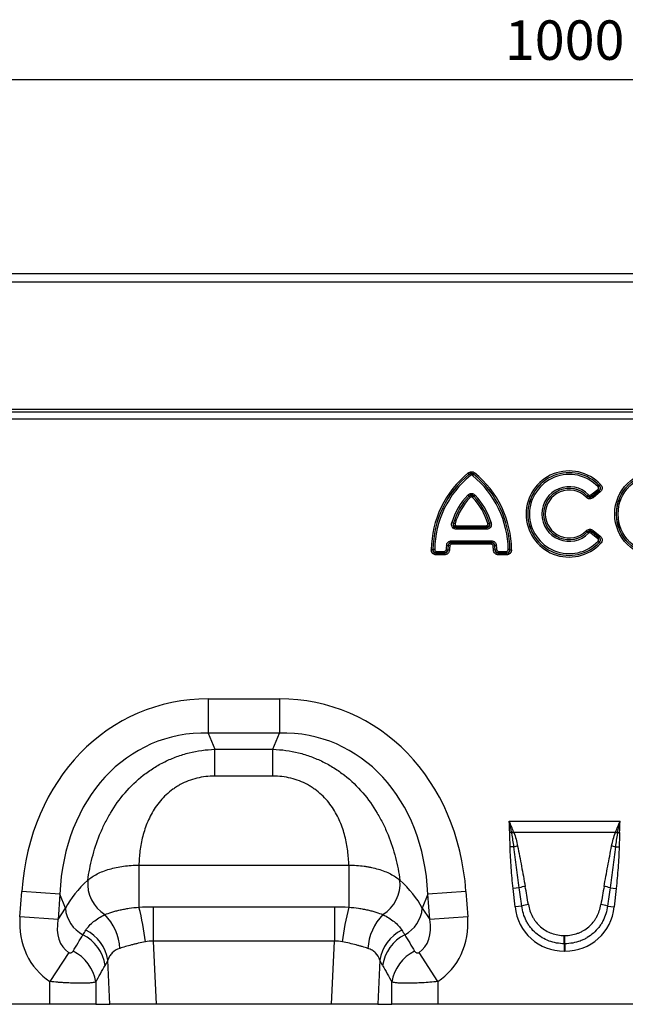
# Model space of a CAD drawing. Units: millimetres. Extents: x 3509 to 5325, y 3493 to 4518.
# Drawn here: x 4177 to 4330, y 4266 to 4516 of the extents above; entities that cross this region are included whole.
import ezdxf

# ---------------------------------------------------------------- set-up
doc = ezdxf.new("R2010")
doc.units = ezdxf.units.MM
doc.layers.add('3008363', color=7, linetype='Continuous')
doc.layers.add('DIMENSION', color=3, linetype='Continuous', true_color=0x00ff00)
doc.styles.add('SLDTEXTSTYLE0', font='TXT', dxfattribs={"width": 0.605})
doc.dimstyles.new('SLDDIMSTYLE0', dxfattribs={"dimtxt": 5, "dimasz": 5, "dimexe": 0, "dimexo": 0.0625, "dimgap": 1.25, "dimtad": 1, "dimdec": 0, "dimrnd": 1e-09, "dimzin": 12, "dimdsep": 46, "dimtxsty": 'SLDTEXTSTYLE0', "dimsah": 1, "dimcen": 0.09, "dimadec": 0, "dimazin": 3, "dimtfac": 1, "dimtdec": 0, "dimtofl": 0, "dimtmove": 0, "dimatfit": 3, "dimfxl": 1, "dimfrac": 2, "dimtolj": 1, "dimtzin": 12, "dimarcsym": 0})

# ---------------------------------------------------------------- blocks, each defined once
blk = doc.blocks.new('*D77')
at = {"layer": 'Defpoints', "color": 0, "transparency": 16777216}
for p in [(4814.59, 4500.58), (3814.59, 4430.88), (4814.59, 4430.88)]:
    blk.add_point(p, dxfattribs=at)
at = {"layer": 'DIMENSION', "color": 0, "lineweight": -2, "transparency": 16777216}
for p, q in [((3814.59, 4430.95), (3814.59, 4500.58)), ((3819.59, 4500.58), (4809.59, 4500.58)), ((4814.59, 4430.95), (4814.59, 4500.58))]:
    blk.add_line(p, q, dxfattribs=at)
at = {"layer": 'DIMENSION', "color": 0, "transparency": 16777216}
for points in [[(3819.59, 4501.41), (3819.59, 4499.74), (3814.59, 4500.58)], [(4809.59, 4501.41), (4809.59, 4499.74), (4814.59, 4500.58)]]:
    blk.add_solid(points, dxfattribs=at)
at = {"layer": 'DIMENSION', "color": 0, "transparency": 16777216, "insert": (4314.59, 4515.58), "char_height": 10, "attachment_point": 2, "style": 'SLDTEXTSTYLE0'}
blk.add_mtext('\\A1;1000', dxfattribs=at)
blk = doc.blocks.new('1253861_002_Front_view')
for p, q in [((1010, 185), (12, 185)), ((1010.5, 182.88), (11.5, 182.88)), ((42, 150.75), (980, 150.75)), ((42, 150.05), (980, 150.05)), ((42.02, 148.3), (979.98, 148.3)), ((486.86, 134.27), (486.59, 134.6)), ((486.86, 134.26), (486.86, 134.27)), ((486.86, 134.26), (487.13, 133.92)), ((487.94, 134.26), (487.67, 133.92)), ((487.94, 134.27), (488.21, 134.6)), ((487.94, 134.27), (487.94, 134.26)), ((517.66, 129), (519.42, 130.43)), ((519.69, 130.1), (517.93, 128.66)), ((517.93, 128.65), (519.71, 130.09)), ((519.98, 129.76), (518.2, 128.32)), ((519.42, 130.43), (519.69, 130.1)), ((519.47, 131.05), (519.78, 131.35)), ((519.71, 130.09), (519.98, 129.76)), ((519.79, 131.35), (520.1, 131.64)), ((486.47, 128.98), (486.78, 128.68)), ((486.78, 128.67), (487.09, 128.37)), ((487.71, 128.37), (488.02, 128.67)), ((488.02, 128.68), (488.33, 128.98)), ((516.47, 128.42), (516.77, 128.72)), ((516.78, 128.73), (517.08, 129.03)), ((517.66, 129), (517.93, 128.66)), ((517.93, 128.65), (518.2, 128.32)), ((482.43, 122), (482.84, 121.88)), ((482.85, 121.89), (483.27, 121.77)), ((483.67, 120.35), (483.67, 120.78)), ((483.67, 120.78), (491.13, 120.78)), ((491.13, 120.35), (483.67, 120.35)), ((483.68, 121.22), (491.12, 121.22)), ((483.68, 120.79), (483.68, 121.22)), ((491.12, 120.79), (483.68, 120.79)), ((491.12, 121.22), (491.12, 120.79)), ((491.13, 120.78), (491.13, 120.35)), ((491.53, 121.77), (491.95, 121.89)), ((491.96, 121.88), (492.37, 122)), ((516.47, 119.93), (516.77, 119.63)), ((518.2, 120.03), (517.93, 119.7)), ((518.2, 120.03), (519.98, 118.59)), ((482.35, 117.38), (482.35, 116.95)), ((482.35, 117.38), (492.45, 117.38)), ((492.45, 117.38), (492.45, 116.95)), ((516.78, 119.62), (517.08, 119.32)), ((517.93, 119.69), (517.66, 119.35)), ((519.42, 117.92), (517.66, 119.35)), ((519.71, 118.26), (517.93, 119.7)), ((517.93, 119.69), (519.69, 118.25)), ((519.69, 118.25), (519.42, 117.92)), ((519.47, 117.3), (519.78, 117)), ((519.98, 118.59), (519.71, 118.26)), ((477.65, 115.15), (477.23, 115.15)), ((477.65, 115.15), (477.66, 115.16)), ((478.09, 115.16), (477.66, 115.16)), ((478.52, 114.72), (478.52, 114.29)), ((478.52, 114.72), (480.53, 114.72)), ((480.53, 114.72), (480.53, 114.29)), ((480.96, 115.12), (481.38, 115.09)), ((481.08, 116.27), (481.5, 116.21)), ((481.38, 115.09), (481.39, 115.08)), ((481.82, 115.05), (481.39, 115.08)), ((481.51, 116.2), (481.5, 116.21)), ((481.93, 116.14), (481.51, 116.2)), ((482.35, 116.95), (482.36, 116.94)), ((492.45, 116.95), (482.35, 116.95)), ((482.36, 116.51), (482.36, 116.94)), ((482.36, 116.94), (492.44, 116.94)), ((492.44, 116.51), (482.36, 116.51)), ((492.44, 116.94), (492.45, 116.95)), ((492.44, 116.51), (492.44, 116.94)), ((492.87, 116.14), (493.29, 116.2)), ((493.41, 115.08), (492.98, 115.05)), ((493.3, 116.21), (493.29, 116.2)), ((493.3, 116.21), (493.72, 116.27)), ((493.41, 115.08), (493.42, 115.09)), ((493.42, 115.09), (493.84, 115.12)), ((494.27, 114.29), (494.27, 114.72)), ((494.27, 114.72), (496.28, 114.72)), ((496.28, 114.29), (496.28, 114.72)), ((497.14, 115.16), (496.71, 115.16)), ((497.14, 115.16), (497.15, 115.15)), ((497.15, 115.15), (497.57, 115.15)), ((519.79, 117), (520.1, 116.71)), ((478.51, 113.86), (478.51, 114.29)), ((478.51, 114.29), (480.54, 114.29)), ((478.52, 114.29), (478.51, 114.29)), ((480.54, 113.86), (478.51, 113.86)), ((480.53, 114.29), (478.52, 114.29)), ((480.54, 114.29), (480.53, 114.29)), ((480.54, 113.86), (480.54, 114.29)), ((494.26, 114.29), (494.26, 113.86)), ((494.26, 114.29), (496.29, 114.29)), ((494.27, 114.29), (494.26, 114.29)), ((496.29, 113.86), (494.26, 113.86)), ((496.28, 114.29), (494.27, 114.29)), ((496.29, 114.29), (496.28, 114.29)), ((496.29, 114.29), (496.29, 113.86)), ((420.77, 77.37), (438.77, 77.37)), ((420.77, 77.37), (420.77, 68.71)), ((438.77, 77.37), (438.77, 68.71)), ((438.77, 68.71), (420.77, 68.71)), ((420.77, 68.71), (422.4, 64.59)), ((437.14, 64.59), (438.77, 68.71)), ((422.4, 64.59), (437.14, 64.59)), ((422.4, 57.79), (422.4, 64.59)), ((437.14, 57.79), (437.14, 64.59)), ((437.14, 57.79), (422.4, 57.79)), ((496.95, 46.39), (525.05, 46.39)), ((497.58, 43.51), (497.08, 43.51)), ((523.84, 43.52), (498.16, 43.52)), ((524.42, 43.51), (524.92, 43.51)), ((498.16, 39.87), (497.21, 39.85)), ((523.84, 39.87), (524.79, 39.85)), ((403.19, 35.23), (456.35, 35.23)), ((403.19, 35.23), (403.19, 24.62)), ((456.35, 35.23), (456.35, 24.62)), ((373.08, 22.13), (373.53, 28.6)), ((383.16, 27.93), (373.53, 28.6)), ((383.16, 27.93), (382.71, 21.46)), ((384.58, 24.35), (383.16, 27.93)), ((476.38, 27.93), (474.96, 24.35)), ((486.01, 28.6), (476.38, 27.93)), ((476.83, 21.46), (476.38, 27.93)), ((486.01, 28.6), (486.46, 22.13)), ((499.49, 29.52), (497.95, 29.36)), ((498.44, 24.71), (497.95, 29.36)), ((522.51, 29.52), (524.05, 29.36)), ((524.05, 29.36), (523.56, 24.71)), ((382.71, 21.46), (384.58, 24.35)), ((406.79, 24.73), (406.79, 15.99)), ((406.79, 24.73), (452.75, 24.73)), ((452.75, 24.73), (452.75, 15.99)), ((474.96, 24.35), (476.83, 21.46)), ((500.13, 24.89), (498.44, 24.71)), ((521.87, 24.89), (523.56, 24.71)), ((382.71, 21.46), (373.08, 22.13)), ((486.46, 22.13), (476.83, 21.46)), ((406.79, 15.99), (407.55, 0)), ((452.75, 15.99), (406.79, 15.99)), ((451.99, 0), (452.75, 15.99)), ((510.92, 17.43), (511.08, 17.43)), ((510.92, 15.35), (510.92, 17.43)), ((510.92, 15.35), (510.92, 13.47)), ((511.08, 15.35), (510.92, 15.35)), ((511.08, 15.35), (511.08, 17.43)), ((511.08, 15.35), (511.08, 13.47)), ((385.41, 13.13), (380.68, 5.78)), ((478.86, 5.78), (474.13, 13.13)), ((511.08, 13.47), (510.92, 13.47)), ((395.86, 0), (395.33, 11.18)), ((464.21, 11.18), (463.68, 0)), ((380.68, 0), (380.68, 5.78)), ((392.27, 5.62), (392.27, 0)), ((467.27, 0), (467.27, 5.62)), ((478.86, 5.78), (478.86, 0)), ((380.68, 0), (316.86, 0)), ((392.27, 0), (380.68, 0)), ((392.27, 0), (395.86, 0)), ((407.55, 0), (395.86, 0)), ((451.99, 0), (407.55, 0)), ((463.68, 0), (451.99, 0)), ((463.68, 0), (467.27, 0)), ((478.86, 0), (467.27, 0)), ((542.68, 0), (478.86, 0))]:
    blk.add_line(p, q)
for radius in [10.91, 10.48, 10.47, 10.04]:
    blk.add_circle((534.6, 124.18), radius)
for centre, radius, start, end in [((512.15, 124.18), 10.91, 43.1862, 316.8138), ((502.59, 114.92), 25.36, 129.1083, 179.4706), ((502.59, 114.92), 24.93, 129.1083, 179.4706), ((502.59, 114.92), 24.93, 129.1258, 179.4489), ((502.59, 114.92), 24.5, 129.1258, 179.4489), ((472.21, 114.92), 24.5, 0.5511, 50.8742), ((472.21, 114.92), 24.93, 0.5294, 50.8917), ((472.21, 114.92), 24.93, 0.5511, 50.8742), ((472.21, 114.92), 25.36, 0.5294, 50.8917), ((512.15, 124.18), 10.48, 43.1862, 316.8138), ((512.15, 124.18), 10.47, 43.2442, 316.7558), ((512.15, 124.18), 10.04, 43.2442, 316.7558), ((512.15, 124.18), 6.92, 44.5556, 315.4444), ((512.15, 124.18), 6.49, 44.5556, 315.4444), ((512.15, 124.18), 6.48, 44.4916, 315.5084), ((512.15, 124.18), 6.05, 44.4916, 315.5084), ((498.57, 117.31), 16.8, 136.0268, 163.8089), ((498.57, 117.31), 16.37, 136.0268, 163.8089), ((498.57, 117.31), 16.37, 136.0614, 163.7644), ((498.57, 117.31), 15.94, 136.0614, 163.7644), ((476.23, 117.31), 15.94, 16.2356, 43.9386), ((476.23, 117.31), 16.37, 16.1911, 43.9732), ((476.23, 117.31), 16.37, 16.2356, 43.9386), ((476.23, 117.31), 16.8, 16.1911, 43.9732), ((497.72, 113.95), 16.8, 172.0618, 175.9989), ((497.72, 113.95), 16.37, 172.0618, 175.9989), ((497.72, 113.95), 16.37, 172.0909, 176.027), ((497.72, 113.95), 15.94, 172.0909, 176.027), ((477.08, 113.95), 15.94, 3.973, 7.9091), ((477.08, 113.95), 16.37, 3.973, 7.9091), ((477.08, 113.95), 16.37, 4.0011, 7.9382), ((477.08, 113.95), 16.8, 4.0011, 7.9382), ((505.85, 21.89), 23.15, 109.5945, 110.9244), ((505.58, 23.15), 21.67, 110.0204, 111.541), ((516.42, 23.15), 21.67, 68.459, 69.9796), ((516.15, 21.89), 23.15, 69.0756, 70.4055), ((502.8, 21.21), 19.22, 101.076, 103.9709), ((519.2, 21.21), 19.22, 76.0291, 78.924), ((399.62, 30.65), 9.41, 175.2354, 237.5045), ((459.92, 30.65), 9.41, 302.4955, 4.7646), ((503.59, 15.19), 14.91, 99.9111, 105.9764), ((518.41, 15.19), 14.91, 74.0236, 80.0889), ((503.75, 12.37), 13.03, 98.4943, 106.1284), ((518.25, 12.37), 13.03, 73.8716, 81.5057), ((392.94, 25.04), 8.39, 184.7038, 242.2298), ((384.75, 13.22), 13.66, 3.9586, 44.0512), ((347.84, 9.75), 57.32, 6.091, 15.0362), ((511.7, 9.75), 57.32, 164.9638, 173.909), ((474.79, 13.22), 13.66, 135.9488, 176.0414), ((466.6, 25.04), 8.39, 297.7702, 355.2962), ((384.32, 8.32), 10.42, 8.5189, 63.1077), ((385.09, 9.53), 10.38, 9.1471, 63.1781), ((474.45, 9.53), 10.38, 116.8219, 170.8529), ((475.22, 8.32), 10.42, 116.8923, 171.4811), ((381.95, 4.07), 10.44, 8.5425, 64.014), ((477.59, 4.07), 10.44, 115.986, 171.4575)]:
    blk.add_arc(centre, radius, start, end)
for centre, major_axis, ratio, start_param, end_param in [((426.71, 17.33), (22.5, -56.92), 0.849589, 2.817579, 4.199493), ((432.83, 17.33), (-22.5, -56.92), 0.849589, 2.083693, 3.465606), ((426.71, 17.33), (-19.38, 49.02), 0.79681, 5.959172, 7.341085), ((432.83, 17.33), (19.38, 49.02), 0.79681, 5.225285, 6.607199), ((425.45, 20.52), (42.67, 5.07), 0.56131, 2.471003, 2.775891), ((434.09, 20.52), (42.67, -5.07), 0.56131, 0.365701, 0.670589), ((500.68, 3.32), (-4.39, 41.53), 0.047885, 5.253331, 5.389843), ((500.68, 3.51), (-4.41, 41.53), 0.095771, 5.253261, 5.389773), ((521.32, 3.51), (4.41, 41.53), 0.095771, 0.893412, 1.029924), ((521.32, 3.32), (4.39, 41.53), 0.047885, 0.893342, 1.029854), ((511.74, 26.92), (9.25, 10.27), 0.940719, 2.438827, 3.844358), ((510.26, 26.92), (-9.25, 10.27), 0.940719, 2.438827, 3.844358), ((391.82, 23.09), (-11.17, -17.29), 0.874315, 5.274829, 6.285232), ((391.82, 23.09), (6.43, 9.95), 0.675424, 2.133237, 3.143639), ((467.72, 23.09), (-6.43, 9.95), 0.675424, 3.139546, 4.149949), ((467.72, 23.09), (11.17, -17.29), 0.874315, 6.281139, 7.291541), ((304.84, -111.57), (160.97, 261.33), 0.014827, 5.220352, 5.238536), ((554.7, -111.57), (-160.97, 261.33), 0.014827, 1.044649, 1.062833), ((314.5, -111.57), (151.2, 261.82), 0.032657, 5.195229, 5.213413), ((545.04, -111.57), (-151.2, 261.82), 0.032657, 1.069772, 1.087957)]:
    blk.add_ellipse(centre, major_axis=major_axis, ratio=ratio, start_param=start_param, end_param=end_param)
for points, knots in [([(486.59, 134.6), (486.7, 134.69), (486.83, 134.77), (487.11, 134.87), (487.25, 134.9), (487.7, 134.9), (487.98, 134.79), (488.21, 134.6)], [0, 0, 0, 0, 0.25, 0.25, 0.5, 0.5, 1, 1, 1, 1]), ([(487.94, 134.27), (487.87, 134.34), (487.79, 134.4), (487.6, 134.48), (487.5, 134.51), (487.3, 134.51), (487.2, 134.48), (487.01, 134.4), (486.93, 134.34), (486.86, 134.27)], [0, 0, 0, 0, 0.25, 0.25, 0.5, 0.5, 0.75, 0.75, 1, 1, 1, 1]), ([(486.86, 134.26), (487.02, 134.36), (487.21, 134.42), (487.59, 134.42), (487.78, 134.36), (487.94, 134.26)], [0, 0, 0, 0, 0.5, 0.5, 1, 1, 1, 1]), ([(487.67, 133.92), (487.59, 133.99), (487.5, 134.02), (487.3, 134.02), (487.21, 133.99), (487.13, 133.92)], [0, 0, 0, 0, 0.5, 0.5, 1, 1, 1, 1]), ([(519.42, 130.43), (519.47, 130.47), (519.51, 130.51), (519.57, 130.61), (519.59, 130.67), (519.6, 130.79), (519.59, 130.85), (519.54, 130.96), (519.51, 131.01), (519.47, 131.05)], [0, 0, 0, 0, 0.25, 0.25, 0.5, 0.5, 0.75, 0.75, 1, 1, 1, 1]), ([(519.78, 131.35), (519.84, 131.26), (519.9, 131.15), (519.96, 130.94), (519.97, 130.82), (519.96, 130.59), (519.93, 130.48), (519.84, 130.27), (519.77, 130.18), (519.69, 130.1)], [0, 0, 0, 0, 0.25, 0.25, 0.5, 0.5, 0.75, 0.75, 1, 1, 1, 1]), ([(519.71, 130.09), (519.81, 130.16), (519.9, 130.25), (520.05, 130.45), (520.1, 130.57), (520.11, 130.76), (520.1, 130.82), (520.08, 130.94), (520.05, 131), (519.97, 131.17), (519.89, 131.26), (519.79, 131.35)], [0, 0, 0, 0, 0.25, 0.25, 0.5, 0.5, 0.625, 0.625, 0.75, 0.75, 1, 1, 1, 1]), ([(520.1, 131.64), (520.17, 131.57), (520.22, 131.51), (520.32, 131.36), (520.36, 131.28), (520.43, 131.11), (520.45, 131.03), (520.48, 130.85), (520.49, 130.76), (520.47, 130.49), (520.41, 130.32), (520.24, 130.01), (520.12, 129.87), (519.98, 129.76)], [0, 0, 0, 0, 0.125, 0.125, 0.25, 0.25, 0.375, 0.375, 0.5, 0.5, 0.75, 0.75, 1, 1, 1, 1]), ([(486.47, 128.98), (486.6, 129.1), (486.74, 129.21), (486.97, 129.32), (487.06, 129.35), (487.22, 129.39), (487.31, 129.4), (487.57, 129.4), (487.75, 129.36), (488.06, 129.21), (488.2, 129.1), (488.33, 128.98)], [0, 0, 0, 0, 0.25, 0.25, 0.375, 0.375, 0.5, 0.5, 0.75, 0.75, 1, 1, 1, 1]), ([(488.02, 128.68), (487.94, 128.77), (487.85, 128.86), (487.64, 128.98), (487.52, 129.02), (487.28, 129.02), (487.16, 128.98), (486.95, 128.86), (486.86, 128.77), (486.78, 128.68)], [0, 0, 0, 0, 0.25, 0.25, 0.5, 0.5, 0.75, 0.75, 1, 1, 1, 1]), ([(486.78, 128.67), (486.87, 128.74), (486.97, 128.79), (487.18, 128.87), (487.29, 128.89), (487.62, 128.89), (487.85, 128.81), (488.02, 128.67)], [0, 0, 0, 0, 0.25, 0.25, 0.5, 0.5, 1, 1, 1, 1]), ([(487.71, 128.37), (487.67, 128.41), (487.62, 128.45), (487.52, 128.5), (487.46, 128.51), (487.34, 128.51), (487.28, 128.5), (487.18, 128.45), (487.13, 128.41), (487.09, 128.37)], [0, 0, 0, 0, 0.25, 0.25, 0.5, 0.5, 0.75, 0.75, 1, 1, 1, 1]), ([(518.2, 128.32), (518.07, 128.22), (517.93, 128.14), (517.63, 128.03), (517.47, 128.01), (517.15, 128.02), (517, 128.07), (516.71, 128.21), (516.58, 128.3), (516.47, 128.42)], [0, 0, 0, 0, 0.25, 0.25, 0.5, 0.5, 0.75, 0.75, 1, 1, 1, 1]), ([(516.77, 128.72), (516.84, 128.63), (516.93, 128.56), (517.12, 128.44), (517.22, 128.41), (517.45, 128.4), (517.56, 128.42), (517.76, 128.51), (517.85, 128.58), (517.93, 128.65)], [0, 0, 0, 0, 0.25, 0.25, 0.5, 0.5, 0.75, 0.75, 1, 1, 1, 1]), ([(517.93, 128.66), (517.75, 128.55), (517.55, 128.5), (517.13, 128.52), (516.93, 128.6), (516.78, 128.73)], [0, 0, 0, 0, 0.5, 0.5, 1, 1, 1, 1]), ([(517.08, 129.03), (517.16, 128.95), (517.26, 128.9), (517.47, 128.89), (517.57, 128.93), (517.66, 129)], [0, 0, 0, 0, 0.5, 0.5, 1, 1, 1, 1]), ([(483.67, 120.35), (483.56, 120.35), (483.46, 120.36), (483.26, 120.4), (483.16, 120.42), (482.88, 120.54), (482.71, 120.66), (482.53, 120.91), (482.48, 121), (482.41, 121.19), (482.38, 121.29), (482.35, 121.59), (482.37, 121.8), (482.43, 122)], [0, 0, 0, 0, 0.125, 0.125, 0.25, 0.25, 0.5, 0.5, 0.625, 0.625, 0.75, 0.75, 1, 1, 1, 1]), ([(482.84, 121.88), (482.79, 121.74), (482.75, 121.6), (482.75, 121.38), (482.76, 121.31), (482.8, 121.17), (482.83, 121.1), (482.92, 120.98), (482.97, 120.93), (483.1, 120.85), (483.16, 120.83), (483.37, 120.77), (483.52, 120.77), (483.67, 120.78)], [0, 0, 0, 0, 0.25, 0.25, 0.375, 0.375, 0.5, 0.5, 0.625, 0.625, 0.75, 0.75, 1, 1, 1, 1]), ([(483.68, 120.79), (483.55, 120.81), (483.43, 120.85), (483.21, 120.98), (483.11, 121.06), (482.96, 121.27), (482.9, 121.39), (482.84, 121.63), (482.84, 121.76), (482.85, 121.89)], [0, 0, 0, 0, 0.25, 0.25, 0.5, 0.5, 0.75, 0.75, 1, 1, 1, 1]), ([(483.27, 121.77), (483.25, 121.7), (483.24, 121.63), (483.25, 121.5), (483.28, 121.43), (483.36, 121.32), (483.42, 121.28), (483.54, 121.23), (483.61, 121.22), (483.68, 121.22)], [0, 0, 0, 0, 0.25, 0.25, 0.5, 0.5, 0.75, 0.75, 1, 1, 1, 1]), ([(491.95, 121.89), (491.96, 121.76), (491.96, 121.63), (491.9, 121.39), (491.84, 121.27), (491.69, 121.06), (491.59, 120.98), (491.37, 120.85), (491.25, 120.81), (491.12, 120.79)], [0, 0, 0, 0, 0.25, 0.25, 0.5, 0.5, 0.75, 0.75, 1, 1, 1, 1]), ([(491.12, 121.22), (491.19, 121.22), (491.26, 121.23), (491.38, 121.28), (491.44, 121.32), (491.52, 121.43), (491.55, 121.5), (491.56, 121.63), (491.55, 121.7), (491.53, 121.77)], [0, 0, 0, 0, 0.25, 0.25, 0.5, 0.5, 0.75, 0.75, 1, 1, 1, 1]), ([(492.37, 122), (492.4, 121.9), (492.42, 121.8), (492.44, 121.6), (492.44, 121.49), (492.41, 121.19), (492.33, 120.99), (492.15, 120.75), (492.08, 120.68), (491.92, 120.55), (491.83, 120.5), (491.54, 120.39), (491.34, 120.35), (491.13, 120.35)], [0, 0, 0, 0, 0.125, 0.125, 0.25, 0.25, 0.5, 0.5, 0.625, 0.625, 0.75, 0.75, 1, 1, 1, 1]), ([(491.13, 120.78), (491.28, 120.77), (491.43, 120.77), (491.64, 120.83), (491.71, 120.86), (491.83, 120.93), (491.88, 120.98), (491.97, 121.1), (492, 121.17), (492.04, 121.31), (492.05, 121.38), (492.05, 121.6), (492.01, 121.74), (491.96, 121.88)], [0, 0, 0, 0, 0.25, 0.25, 0.375, 0.375, 0.5, 0.5, 0.625, 0.625, 0.75, 0.75, 1, 1, 1, 1]), ([(516.47, 119.93), (516.58, 120.05), (516.71, 120.14), (517, 120.28), (517.15, 120.33), (517.47, 120.34), (517.63, 120.32), (517.93, 120.21), (518.07, 120.13), (518.2, 120.03)], [0, 0, 0, 0, 0.25, 0.25, 0.5, 0.5, 0.75, 0.75, 1, 1, 1, 1]), ([(517.93, 119.7), (517.85, 119.77), (517.76, 119.84), (517.56, 119.93), (517.45, 119.95), (517.22, 119.94), (517.12, 119.91), (516.92, 119.79), (516.84, 119.72), (516.77, 119.63)], [0, 0, 0, 0, 0.25, 0.25, 0.5, 0.5, 0.75, 0.75, 1, 1, 1, 1]), ([(516.78, 119.62), (516.93, 119.75), (517.13, 119.83), (517.55, 119.85), (517.75, 119.8), (517.93, 119.69)], [0, 0, 0, 0, 0.5, 0.5, 1, 1, 1, 1]), ([(481.08, 116.27), (481.1, 116.42), (481.14, 116.57), (481.28, 116.85), (481.38, 116.97), (481.61, 117.18), (481.75, 117.25), (482.04, 117.35), (482.19, 117.38), (482.35, 117.38)], [0, 0, 0, 0, 0.25, 0.25, 0.5, 0.5, 0.75, 0.75, 1, 1, 1, 1]), ([(492.45, 117.38), (492.61, 117.38), (492.76, 117.35), (493.05, 117.25), (493.19, 117.18), (493.42, 116.97), (493.52, 116.85), (493.66, 116.57), (493.7, 116.42), (493.72, 116.27)], [0, 0, 0, 0, 0.25, 0.25, 0.5, 0.5, 0.75, 0.75, 1, 1, 1, 1]), ([(517.66, 119.35), (517.57, 119.42), (517.47, 119.46), (517.26, 119.45), (517.16, 119.4), (517.08, 119.32)], [0, 0, 0, 0, 0.5, 0.5, 1, 1, 1, 1]), ([(519.47, 117.3), (519.51, 117.34), (519.54, 117.39), (519.59, 117.5), (519.6, 117.56), (519.59, 117.68), (519.57, 117.74), (519.51, 117.84), (519.47, 117.88), (519.42, 117.92)], [0, 0, 0, 0, 0.25, 0.25, 0.5, 0.5, 0.75, 0.75, 1, 1, 1, 1]), ([(519.69, 118.25), (519.77, 118.17), (519.84, 118.08), (519.93, 117.87), (519.96, 117.76), (519.97, 117.53), (519.96, 117.41), (519.9, 117.19), (519.84, 117.09), (519.78, 117)], [0, 0, 0, 0, 0.25, 0.25, 0.5, 0.5, 0.75, 0.75, 1, 1, 1, 1]), ([(519.79, 117), (519.89, 117.09), (519.97, 117.18), (520.08, 117.4), (520.11, 117.53), (520.1, 117.72), (520.09, 117.78), (520.04, 117.9), (520.01, 117.95), (519.9, 118.1), (519.81, 118.19), (519.71, 118.26)], [0, 0, 0, 0, 0.25, 0.25, 0.5, 0.5, 0.625, 0.625, 0.75, 0.75, 1, 1, 1, 1]), ([(519.98, 118.59), (520.05, 118.53), (520.11, 118.47), (520.23, 118.34), (520.28, 118.26), (520.37, 118.11), (520.41, 118.03), (520.46, 117.86), (520.48, 117.77), (520.49, 117.5), (520.46, 117.32), (520.33, 116.99), (520.23, 116.84), (520.1, 116.71)], [0, 0, 0, 0, 0.125, 0.125, 0.25, 0.25, 0.375, 0.375, 0.5, 0.5, 0.75, 0.75, 1, 1, 1, 1]), ([(478.51, 113.86), (478.34, 113.86), (478.17, 113.88), (477.93, 113.97), (477.85, 114.01), (477.71, 114.1), (477.64, 114.16), (477.46, 114.34), (477.37, 114.49), (477.25, 114.81), (477.22, 114.98), (477.23, 115.15)], [0, 0, 0, 0, 0.25, 0.25, 0.375, 0.375, 0.5, 0.5, 0.75, 0.75, 1, 1, 1, 1]), ([(477.65, 115.15), (477.64, 115.03), (477.65, 114.91), (477.71, 114.68), (477.76, 114.57), (477.93, 114.4), (478.04, 114.34), (478.27, 114.28), (478.39, 114.27), (478.51, 114.29)], [0, 0, 0, 0, 0.25, 0.25, 0.5, 0.5, 0.75, 0.75, 1, 1, 1, 1]), ([(478.52, 114.29), (478.41, 114.31), (478.31, 114.34), (478.11, 114.43), (478.02, 114.5), (477.78, 114.73), (477.69, 114.94), (477.66, 115.16)], [0, 0, 0, 0, 0.25, 0.25, 0.5, 0.5, 1, 1, 1, 1]), ([(478.09, 115.16), (478.09, 115.04), (478.13, 114.92), (478.25, 114.8), (478.3, 114.77), (478.41, 114.73), (478.46, 114.72), (478.52, 114.72)], [0, 0, 0, 0, 0.5, 0.5, 0.75, 0.75, 1, 1, 1, 1]), ([(480.53, 114.72), (480.64, 114.72), (480.75, 114.76), (480.9, 114.91), (480.95, 115.01), (480.96, 115.12)], [0, 0, 0, 0, 0.5, 0.5, 1, 1, 1, 1]), ([(481.38, 115.09), (481.35, 114.89), (481.24, 114.69), (480.94, 114.41), (480.74, 114.32), (480.53, 114.29)], [0, 0, 0, 0, 0.5, 0.5, 1, 1, 1, 1]), ([(480.54, 114.29), (480.65, 114.27), (480.76, 114.28), (480.98, 114.34), (481.08, 114.39), (481.25, 114.55), (481.31, 114.65), (481.38, 114.86), (481.39, 114.97), (481.39, 115.08)], [0, 0, 0, 0, 0.25, 0.25, 0.5, 0.5, 0.75, 0.75, 1, 1, 1, 1]), ([(481.82, 115.05), (481.81, 114.89), (481.77, 114.73), (481.67, 114.51), (481.63, 114.44), (481.54, 114.31), (481.49, 114.24), (481.31, 114.08), (481.17, 113.99), (480.86, 113.88), (480.7, 113.86), (480.54, 113.86)], [0, 0, 0, 0, 0.25, 0.25, 0.375, 0.375, 0.5, 0.5, 0.75, 0.75, 1, 1, 1, 1]), ([(482.35, 116.95), (482.24, 116.96), (482.14, 116.95), (481.93, 116.9), (481.83, 116.85), (481.67, 116.71), (481.61, 116.62), (481.53, 116.42), (481.51, 116.32), (481.5, 116.21)], [0, 0, 0, 0, 0.25, 0.25, 0.5, 0.5, 0.75, 0.75, 1, 1, 1, 1]), ([(481.51, 116.2), (481.56, 116.39), (481.66, 116.57), (481.97, 116.84), (482.16, 116.92), (482.36, 116.94)], [0, 0, 0, 0, 0.5, 0.5, 1, 1, 1, 1]), ([(482.36, 116.51), (482.25, 116.51), (482.15, 116.48), (481.99, 116.34), (481.95, 116.24), (481.93, 116.14)], [0, 0, 0, 0, 0.5, 0.5, 1, 1, 1, 1]), ([(492.44, 116.94), (492.64, 116.92), (492.83, 116.84), (493.14, 116.57), (493.24, 116.39), (493.29, 116.2)], [0, 0, 0, 0, 0.5, 0.5, 1, 1, 1, 1]), ([(492.87, 116.14), (492.85, 116.24), (492.81, 116.34), (492.65, 116.48), (492.55, 116.51), (492.44, 116.51)], [0, 0, 0, 0, 0.5, 0.5, 1, 1, 1, 1]), ([(493.3, 116.21), (493.29, 116.32), (493.27, 116.42), (493.19, 116.62), (493.13, 116.71), (492.97, 116.85), (492.87, 116.9), (492.66, 116.95), (492.56, 116.96), (492.45, 116.95)], [0, 0, 0, 0, 0.25, 0.25, 0.5, 0.5, 0.75, 0.75, 1, 1, 1, 1]), ([(494.26, 113.86), (494.1, 113.86), (493.94, 113.88), (493.71, 113.96), (493.64, 114), (493.5, 114.08), (493.43, 114.13), (493.25, 114.3), (493.16, 114.43), (493.03, 114.73), (492.99, 114.89), (492.98, 115.05)], [0, 0, 0, 0, 0.25, 0.25, 0.375, 0.375, 0.5, 0.5, 0.75, 0.75, 1, 1, 1, 1]), ([(493.41, 115.08), (493.41, 114.97), (493.42, 114.86), (493.49, 114.65), (493.55, 114.55), (493.72, 114.39), (493.82, 114.34), (494.04, 114.28), (494.15, 114.27), (494.26, 114.29)], [0, 0, 0, 0, 0.25, 0.25, 0.5, 0.5, 0.75, 0.75, 1, 1, 1, 1]), ([(494.27, 114.29), (494.06, 114.32), (493.87, 114.41), (493.56, 114.69), (493.45, 114.89), (493.42, 115.09)], [0, 0, 0, 0, 0.5, 0.5, 1, 1, 1, 1]), ([(493.84, 115.12), (493.85, 115.01), (493.9, 114.91), (494.05, 114.76), (494.16, 114.72), (494.27, 114.72)], [0, 0, 0, 0, 0.5, 0.5, 1, 1, 1, 1]), ([(497.14, 115.16), (497.13, 115.05), (497.1, 114.95), (497, 114.75), (496.94, 114.65), (496.71, 114.42), (496.5, 114.32), (496.28, 114.29)], [0, 0, 0, 0, 0.25, 0.25, 0.5, 0.5, 1, 1, 1, 1]), ([(496.28, 114.72), (496.39, 114.72), (496.51, 114.76), (496.63, 114.88), (496.66, 114.93), (496.7, 115.04), (496.71, 115.1), (496.71, 115.16)], [0, 0, 0, 0, 0.5, 0.5, 0.75, 0.75, 1, 1, 1, 1]), ([(497.57, 115.15), (497.58, 114.98), (497.55, 114.81), (497.46, 114.57), (497.43, 114.49), (497.34, 114.35), (497.28, 114.28), (497.1, 114.1), (496.95, 114), (496.63, 113.88), (496.46, 113.86), (496.29, 113.86)], [0, 0, 0, 0, 0.25, 0.25, 0.375, 0.375, 0.5, 0.5, 0.75, 0.75, 1, 1, 1, 1]), ([(496.29, 114.29), (496.41, 114.27), (496.53, 114.28), (496.76, 114.34), (496.87, 114.4), (497.04, 114.57), (497.09, 114.68), (497.15, 114.91), (497.16, 115.03), (497.15, 115.15)], [0, 0, 0, 0, 0.25, 0.25, 0.5, 0.5, 0.75, 0.75, 1, 1, 1, 1]), ([(390.25, 31.43), (390.52, 33.34), (390.89, 35.25), (391.88, 39.08), (392.49, 40.99), (393.45, 43.38), (393.66, 43.85), (394.08, 44.8), (394.29, 45.26), (394.98, 46.65), (395.47, 47.56), (397.06, 50.24), (398.28, 51.96), (401.07, 55.2), (402.61, 56.68), (404.72, 58.34), (405.15, 58.66), (406.03, 59.28), (406.49, 59.58), (407.87, 60.45), (408.81, 60.98), (410.75, 61.93), (411.75, 62.36), (413.29, 62.92), (413.81, 63.1), (414.86, 63.42), (415.38, 63.56), (418.03, 64.22), (420.2, 64.52), (422.4, 64.59)], [0, 0, 0, 0, 0.125, 0.125, 0.25, 0.25, 0.28125, 0.28125, 0.3125, 0.3125, 0.375, 0.375, 0.5, 0.5, 0.625, 0.625, 0.65625, 0.65625, 0.6875, 0.6875, 0.75, 0.75, 0.8125, 0.8125, 0.84375, 0.84375, 0.875, 0.875, 1, 1, 1, 1]), ([(437.14, 64.59), (439.34, 64.52), (441.51, 64.22), (444.16, 63.56), (444.68, 63.42), (445.73, 63.1), (446.25, 62.92), (447.79, 62.36), (448.79, 61.93), (450.73, 60.98), (451.67, 60.45), (453.05, 59.58), (453.51, 59.28), (454.39, 58.66), (454.82, 58.34), (456.93, 56.68), (458.47, 55.2), (461.26, 51.96), (462.48, 50.24), (464.07, 47.56), (464.56, 46.65), (465.25, 45.26), (465.46, 44.8), (465.88, 43.85), (466.09, 43.38), (467.05, 40.99), (467.66, 39.08), (468.65, 35.25), (469.02, 33.34), (469.29, 31.43)], [0, 0, 0, 0, 0.125, 0.125, 0.15625, 0.15625, 0.1875, 0.1875, 0.25, 0.25, 0.3125, 0.3125, 0.34375, 0.34375, 0.375, 0.375, 0.5, 0.5, 0.625, 0.625, 0.6875, 0.6875, 0.71875, 0.71875, 0.75, 0.75, 0.875, 0.875, 1, 1, 1, 1]), ([(422.4, 57.79), (420.86, 57.79), (419.35, 57.62), (417.13, 57.08), (416.4, 56.85), (414.99, 56.31), (414.32, 55.99), (413.34, 55.46), (413.02, 55.27), (412.39, 54.88), (412.08, 54.67), (411.19, 54.02), (410.63, 53.56), (409.58, 52.58), (409.09, 52.06), (408.17, 50.98), (407.74, 50.41), (406.58, 48.69), (405.95, 47.5), (405.17, 45.66), (404.93, 45.05), (404.52, 43.8), (404.33, 43.17), (403.85, 41.31), (403.63, 40.07), (403.31, 37.63), (403.22, 36.42), (403.19, 35.23)], [0, 0, 0, 0, 0.125, 0.125, 0.1875, 0.1875, 0.25, 0.25, 0.28125, 0.28125, 0.3125, 0.3125, 0.375, 0.375, 0.4375, 0.4375, 0.5, 0.5, 0.625, 0.625, 0.6875, 0.6875, 0.75, 0.75, 0.875, 0.875, 1, 1, 1, 1]), ([(456.35, 35.23), (456.32, 36.42), (456.23, 37.63), (455.91, 40.07), (455.69, 41.31), (455.21, 43.17), (455.02, 43.8), (454.61, 45.05), (454.37, 45.66), (453.59, 47.5), (452.96, 48.69), (451.8, 50.41), (451.37, 50.98), (450.45, 52.06), (449.96, 52.58), (448.91, 53.56), (448.35, 54.02), (447.46, 54.67), (447.15, 54.88), (446.52, 55.27), (446.2, 55.46), (445.22, 55.99), (444.55, 56.31), (443.14, 56.85), (442.41, 57.08), (440.19, 57.62), (438.68, 57.79), (437.14, 57.79)], [0, 0, 0, 0, 0.125, 0.125, 0.25, 0.25, 0.3125, 0.3125, 0.375, 0.375, 0.5, 0.5, 0.5625, 0.5625, 0.625, 0.625, 0.6875, 0.6875, 0.71875, 0.71875, 0.75, 0.75, 0.8125, 0.8125, 0.875, 0.875, 1, 1, 1, 1]), ([(497.21, 39.85), (497.2, 40.17), (497.19, 40.49), (497.18, 40.81), (497.16, 41.29), (497.14, 41.77), (497.12, 42.25), (497.11, 42.57), (497.1, 42.88), (497.09, 43.2), (497.08, 43.3), (497.08, 43.4), (497.08, 43.51)], [0, 0, 0, 0, 0.00095614, 0.00095614, 0.00095614, 0.002404091, 0.002404091, 0.002404091, 0.003352392, 0.003352392, 0.003352392, 0.003657462, 0.003657462, 0.003657462, 0.003657462]), ([(498.16, 39.87), (498.09, 40.45), (498.01, 41.02), (497.83, 42.17), (497.73, 42.74), (497.62, 43.31)], [0, 0, 0, 0, 0.5, 0.5, 1, 1, 1, 1]), ([(498.16, 43.52), (498.37, 42.96), (498.54, 42.39), (498.85, 41.24), (498.99, 40.66), (499.1, 40.08)], [0, 0, 0, 0, 0.5, 0.5, 1, 1, 1, 1]), ([(522.9, 40.08), (523.01, 40.66), (523.15, 41.24), (523.46, 42.39), (523.63, 42.96), (523.84, 43.52)], [0, 0, 0, 0, 0.5, 0.5, 1, 1, 1, 1]), ([(524.38, 43.31), (524.27, 42.74), (524.17, 42.17), (523.99, 41.02), (523.91, 40.45), (523.84, 39.87)], [0, 0, 0, 0, 0.5, 0.5, 1, 1, 1, 1]), ([(524.92, 43.51), (524.92, 43.4), (524.92, 43.3), (524.91, 43.2), (524.9, 42.88), (524.89, 42.57), (524.88, 42.25), (524.86, 41.77), (524.84, 41.29), (524.82, 40.81), (524.81, 40.49), (524.8, 40.17), (524.79, 39.85)], [0, 0, 0, 0, 0.000305078, 0.000305078, 0.000305078, 0.001253404, 0.001253404, 0.001253404, 0.002701393, 0.002701393, 0.002701393, 0.003657559, 0.003657559, 0.003657559, 0.003657559]), ([(499.1, 40.08), (499.44, 38.38), (499.76, 36.68), (500.39, 33.28), (500.71, 31.57), (501.02, 29.87)], [0, 0, 0, 0, 0.5, 0.5, 1, 1, 1, 1]), ([(520.98, 29.87), (521.29, 31.57), (521.61, 33.28), (522.24, 36.68), (522.56, 38.38), (522.9, 40.08)], [0, 0, 0, 0, 0.5, 0.5, 1, 1, 1, 1]), ([(497.95, 29.36), (497.76, 31.1), (497.6, 32.85), (497.41, 35.47), (497.35, 36.35), (497.26, 38.1), (497.22, 38.97), (497.21, 39.85)], [0, 0, 0, 0, 0.5, 0.5, 0.75, 0.75, 1, 1, 1, 1]), ([(499.49, 29.52), (499.24, 31.24), (499, 32.96), (498.55, 36.41), (498.34, 38.14), (498.16, 39.87)], [0, 0, 0, 0, 0.5, 0.5, 1, 1, 1, 1]), ([(523.84, 39.87), (523.66, 38.14), (523.45, 36.41), (523, 32.96), (522.76, 31.24), (522.51, 29.52)], [0, 0, 0, 0, 0.5, 0.5, 1, 1, 1, 1]), ([(524.79, 39.85), (524.78, 38.97), (524.74, 38.1), (524.65, 36.35), (524.59, 35.47), (524.4, 32.85), (524.24, 31.1), (524.05, 29.36)], [0, 0, 0, 0, 0.25, 0.25, 0.5, 0.5, 1, 1, 1, 1]), ([(390.25, 31.43), (390.58, 31.72), (390.94, 32), (391.73, 32.53), (392.16, 32.78), (393.08, 33.25), (393.57, 33.47), (394.61, 33.88), (395.15, 34.07), (396.28, 34.4), (396.86, 34.55), (398.07, 34.8), (398.69, 34.91), (400.58, 35.16), (401.87, 35.24), (403.19, 35.23)], [0, 0, 0, 0, 0.125, 0.125, 0.25, 0.25, 0.375, 0.375, 0.5, 0.5, 0.625, 0.625, 0.75, 0.75, 1, 1, 1, 1]), ([(456.35, 35.23), (457.67, 35.24), (458.96, 35.16), (460.53, 34.95), (460.84, 34.9), (461.46, 34.8), (461.77, 34.74), (462.68, 34.55), (463.26, 34.4), (464.39, 34.07), (464.93, 33.88), (465.96, 33.48), (466.46, 33.25), (467.84, 32.54), (468.63, 32.02), (469.29, 31.43)], [0, 0, 0, 0, 0.25, 0.25, 0.3125, 0.3125, 0.375, 0.375, 0.5, 0.5, 0.625, 0.625, 0.75, 0.75, 1, 1, 1, 1]), ([(501.83, 25.26), (501.91, 24.72), (502.05, 24.19), (502.39, 23.16), (502.61, 22.66), (503, 21.94), (503.14, 21.7), (503.44, 21.25), (503.6, 21.03), (504.11, 20.39), (504.48, 20), (505.31, 19.28), (505.76, 18.96), (506.71, 18.4), (507.2, 18.17), (508.22, 17.8), (508.75, 17.66), (509.83, 17.47), (510.38, 17.43), (510.92, 17.43)], [0, 0, 0, 0, 0.125, 0.125, 0.25, 0.25, 0.3125, 0.3125, 0.375, 0.375, 0.5, 0.5, 0.625, 0.625, 0.75, 0.75, 0.875, 0.875, 1, 1, 1, 1]), ([(511.08, 17.43), (511.63, 17.43), (512.18, 17.47), (513.25, 17.66), (513.78, 17.8), (514.55, 18.08), (514.8, 18.19), (515.3, 18.42), (515.54, 18.55), (516.24, 18.96), (516.68, 19.28), (517.51, 20), (517.89, 20.39), (518.4, 21.04), (518.57, 21.26), (518.87, 21.71), (519.01, 21.95), (519.39, 22.66), (519.6, 23.15), (519.95, 24.18), (520.09, 24.72), (520.17, 25.26)], [0, 0, 0, 0, 0.125, 0.125, 0.25, 0.25, 0.3125, 0.3125, 0.375, 0.375, 0.5, 0.5, 0.625, 0.625, 0.6875, 0.6875, 0.75, 0.75, 0.875, 0.875, 1, 1, 1, 1]), ([(389.77, 18.79), (390.02, 19.18), (390.31, 19.55), (390.96, 20.27), (391.32, 20.61), (392.52, 21.6), (393.47, 22.19), (394.57, 22.71)], [0, 0, 0, 0, 0.25, 0.25, 0.5, 0.5, 1, 1, 1, 1]), ([(394.57, 22.71), (395.1, 22.94), (395.69, 23.15), (396.65, 23.46), (396.99, 23.55), (397.68, 23.74), (398.04, 23.83), (398.78, 23.99), (399.17, 24.07), (399.94, 24.21), (400.33, 24.28), (401.53, 24.45), (402.35, 24.54), (403.19, 24.62)], [0, 0, 0, 0, 0.25, 0.25, 0.375, 0.375, 0.5, 0.5, 0.625, 0.625, 0.75, 0.75, 1, 1, 1, 1]), ([(456.35, 24.62), (457.19, 24.54), (458.01, 24.45), (459.21, 24.27), (459.6, 24.21), (460.38, 24.07), (460.76, 23.99), (461.5, 23.82), (461.87, 23.74), (462.56, 23.55), (462.89, 23.46), (463.85, 23.15), (464.44, 22.94), (464.97, 22.71)], [0, 0, 0, 0, 0.25, 0.25, 0.375, 0.375, 0.5, 0.5, 0.625, 0.625, 0.75, 0.75, 1, 1, 1, 1]), ([(464.97, 22.71), (465.52, 22.45), (466.03, 22.17), (466.98, 21.58), (467.42, 21.27), (468.63, 20.28), (469.27, 19.56), (469.77, 18.79)], [0, 0, 0, 0, 0.25, 0.25, 0.5, 0.5, 1, 1, 1, 1]), ([(510.92, 15.35), (510.26, 15.35), (509.6, 15.41), (508.3, 15.64), (507.67, 15.81), (506.45, 16.26), (505.86, 16.54), (504.72, 17.22), (504.19, 17.61), (503.2, 18.49), (502.75, 18.97), (502.15, 19.74), (501.96, 20.01), (501.61, 20.56), (501.45, 20.85), (500.99, 21.73), (500.74, 22.34), (500.36, 23.59), (500.22, 24.23), (500.13, 24.89)], [0, 0, 0, 0, 0.125, 0.125, 0.25, 0.25, 0.375, 0.375, 0.5, 0.5, 0.625, 0.625, 0.6875, 0.6875, 0.75, 0.75, 0.875, 0.875, 1, 1, 1, 1]), ([(521.87, 24.89), (521.78, 24.23), (521.64, 23.58), (521.25, 22.33), (521.01, 21.73), (520.56, 20.86), (520.4, 20.58), (520.04, 20.02), (519.85, 19.75), (519.25, 18.97), (518.8, 18.49), (517.81, 17.61), (517.28, 17.22), (516.44, 16.72), (516.15, 16.56), (515.55, 16.28), (515.25, 16.15), (514.32, 15.81), (513.69, 15.64), (512.4, 15.41), (511.74, 15.35), (511.08, 15.35)], [0, 0, 0, 0, 0.125, 0.125, 0.25, 0.25, 0.3125, 0.3125, 0.375, 0.375, 0.5, 0.5, 0.625, 0.625, 0.6875, 0.6875, 0.75, 0.75, 0.875, 0.875, 1, 1, 1, 1]), ([(404.83, 15.83), (404.22, 15.71), (403.62, 15.58), (402.75, 15.39), (402.46, 15.32), (401.9, 15.18), (401.61, 15.11), (400.79, 14.9), (400.27, 14.75), (399.28, 14.46), (398.82, 14.31), (398.38, 14.16)], [0, 0, 0, 0, 0.25, 0.25, 0.375, 0.375, 0.5, 0.5, 0.75, 0.75, 1, 1, 1, 1]), ([(461.16, 14.16), (460.72, 14.31), (460.25, 14.46), (459.51, 14.68), (459.25, 14.75), (458.73, 14.9), (458.46, 14.97), (457.64, 15.19), (457.07, 15.33), (455.92, 15.58), (455.32, 15.71), (454.71, 15.83)], [0, 0, 0, 0, 0.25, 0.25, 0.375, 0.375, 0.5, 0.5, 0.75, 0.75, 1, 1, 1, 1]), ([(385.41, 13.13), (385.48, 13.08), (385.56, 13.05), (385.71, 13.01), (385.78, 13.01), (385.9, 13.02), (385.96, 13.03), (386.06, 13.06), (386.11, 13.08), (386.24, 13.14), (386.31, 13.2), (386.43, 13.32), (386.48, 13.39), (386.52, 13.46)], [0, 0, 0, 0, 0.125, 0.125, 0.25, 0.25, 0.375, 0.375, 0.5, 0.5, 0.75, 0.75, 1, 1, 1, 1]), ([(398.38, 14.16), (397.59, 13.9), (396.94, 13.52), (396.3, 12.89), (396.18, 12.75), (395.96, 12.47), (395.86, 12.32), (395.59, 11.86), (395.44, 11.53), (395.33, 11.18)], [0, 0, 0, 0, 0.5, 0.5, 0.625, 0.625, 0.75, 0.75, 1, 1, 1, 1]), ([(464.21, 11.18), (463.98, 11.88), (463.63, 12.49), (462.87, 13.26), (462.57, 13.48), (461.92, 13.87), (461.56, 14.03), (461.16, 14.16)], [0, 0, 0, 0, 0.5, 0.5, 0.75, 0.75, 1, 1, 1, 1]), ([(473.02, 13.46), (473.06, 13.39), (473.11, 13.32), (473.23, 13.2), (473.3, 13.14), (473.47, 13.05), (473.57, 13.02), (473.76, 13.01), (473.83, 13.01), (473.98, 13.05), (474.06, 13.08), (474.13, 13.13)], [0, 0, 0, 0, 0.25, 0.25, 0.5, 0.5, 0.75, 0.75, 0.875, 0.875, 1, 1, 1, 1]), ([(392.27, 5.62), (392.1, 5.57), (391.88, 5.53), (391.48, 5.47), (391.33, 5.45), (391.01, 5.42), (390.67, 5.39), (390.28, 5.37), (389.88, 5.35), (389.66, 5.34), (388.99, 5.33), (388.5, 5.32), (387.46, 5.33), (386.9, 5.35), (385.75, 5.39), (385.15, 5.42), (384.22, 5.47), (383.91, 5.49), (383.27, 5.54), (382.95, 5.56), (381.99, 5.64), (381.34, 5.71), (380.68, 5.78)], [0, 0, 0, 0, 0.125, 0.125, 0.1875, 0.1875, 0.25, 0.3125, 0.3125, 0.375, 0.375, 0.5, 0.5, 0.625, 0.625, 0.75, 0.75, 0.8125, 0.8125, 0.875, 0.875, 1, 1, 1, 1]), ([(478.86, 5.78), (478.2, 5.71), (477.55, 5.64), (476.26, 5.54), (475.62, 5.49), (474.69, 5.43), (474.39, 5.42), (473.78, 5.39), (473.49, 5.38), (472.62, 5.34), (472.07, 5.33), (471.03, 5.32), (470.54, 5.33), (469.65, 5.35), (469.24, 5.37), (468.7, 5.4), (468.52, 5.42), (468.21, 5.45), (468.06, 5.47), (467.66, 5.53), (467.44, 5.57), (467.27, 5.62)], [0, 0, 0, 0, 0.125, 0.125, 0.25, 0.25, 0.3125, 0.3125, 0.375, 0.375, 0.5, 0.5, 0.625, 0.625, 0.75, 0.75, 0.8125, 0.8125, 0.875, 0.875, 1, 1, 1, 1])]:
    blk.add_open_spline(points, degree=3, knots=knots)
for points in [[(519.71, 130.09), (519.7, 130.09), (519.7, 130.09), (519.69, 130.1)], [(519.78, 131.35), (519.78, 131.35), (519.79, 131.35), (519.79, 131.35)], [(486.78, 128.67), (486.78, 128.67), (486.78, 128.68), (486.78, 128.68)], [(488.02, 128.68), (488.02, 128.68), (488.02, 128.67), (488.02, 128.67)], [(516.77, 128.72), (516.78, 128.72), (516.78, 128.73), (516.78, 128.73)], [(517.93, 128.66), (517.93, 128.66), (517.93, 128.66), (517.93, 128.65)], [(482.84, 121.88), (482.85, 121.88), (482.85, 121.88), (482.85, 121.89)], [(483.68, 120.79), (483.67, 120.79), (483.67, 120.78), (483.67, 120.78)], [(491.13, 120.78), (491.13, 120.78), (491.13, 120.79), (491.12, 120.79)], [(491.95, 121.89), (491.95, 121.88), (491.95, 121.88), (491.96, 121.88)], [(516.78, 119.62), (516.78, 119.62), (516.78, 119.63), (516.77, 119.63)], [(517.93, 119.7), (517.93, 119.69), (517.93, 119.69), (517.93, 119.69)], [(519.69, 118.25), (519.7, 118.26), (519.7, 118.26), (519.71, 118.26)], [(519.79, 117), (519.79, 117), (519.78, 117), (519.78, 117)], [(497.58, 43.51), (497.4, 44.48), (497.2, 45.44), (496.95, 46.39)], [(498.09, 43.7), (497.74, 44.61), (497.36, 45.51), (496.95, 46.39)], [(497.08, 43.51), (497.07, 44.47), (497.03, 45.43), (496.95, 46.39)], [(523.91, 43.7), (524.26, 44.61), (524.64, 45.51), (525.05, 46.39)], [(524.42, 43.51), (524.6, 44.48), (524.8, 45.44), (525.05, 46.39)], [(524.92, 43.51), (524.93, 44.47), (524.97, 45.43), (525.05, 46.39)], [(497.62, 43.31), (497.61, 43.38), (497.6, 43.45), (497.58, 43.51)], [(498.09, 43.7), (498.11, 43.64), (498.14, 43.58), (498.16, 43.52)], [(523.84, 43.52), (523.86, 43.58), (523.89, 43.64), (523.91, 43.7)], [(524.42, 43.51), (524.4, 43.45), (524.39, 43.38), (524.38, 43.31)], [(403.19, 24.62), (404.39, 24.69), (405.59, 24.73), (406.79, 24.73)], [(452.75, 24.73), (453.95, 24.73), (455.15, 24.69), (456.35, 24.62)], [(389.03, 17.61), (389.27, 18), (389.51, 18.39), (389.77, 18.79)], [(469.77, 18.79), (470.03, 18.39), (470.27, 18), (470.51, 17.61)], [(406.79, 15.99), (406.13, 16.01), (405.47, 15.96), (404.83, 15.83)], [(454.71, 15.83), (454.07, 15.96), (453.41, 16.01), (452.75, 15.99)], [(395.33, 11.18), (395.1, 10.73), (394.86, 10.29), (394.62, 9.86)], [(464.92, 9.86), (464.68, 10.29), (464.44, 10.73), (464.21, 11.18)]]:
    blk.add_open_spline(points, degree=3)

msp = doc.modelspace()

# ---------------------------------------------------------------- block references
at = {"layer": '3008363'}
msp.add_blockref('1253861_002_Front_view', (3803.59, 4266.38), dxfattribs=at)

# ---------------------------------------------------------------- dimensions: what is measured, and where the dimension line sits
at = {"layer": 'DIMENSION'}
dim = msp.add_linear_dim(base=(4814.59, 4500.58), p1=(3814.59, 4430.88), p2=(4814.59, 4430.88), dimstyle='SLDDIMSTYLE0', override={"dimtxt": 10, "dimgap": 5}, dxfattribs=at)
dim.commit()
dim.dimension.update_dxf_attribs({"geometry": '*D77', "text_midpoint": (4314.59, 4500.58), "dimtype": 160})

doc.saveas('drawing.dxf')
